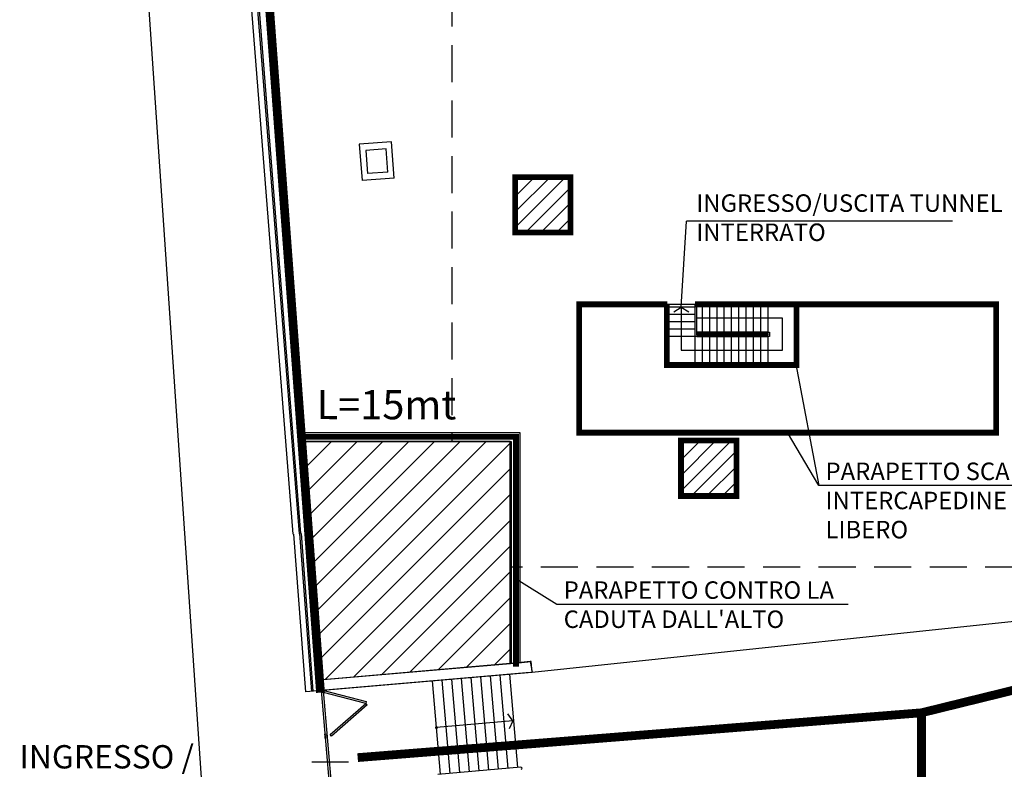
# Model space of a CAD drawing. Extents: x -155950 to -21256, y -67136 to -26723.
# Drawn here: x -47681 to -44305, y -48001 to -45429 of the extents above; entities that cross this region are included whole.
import ezdxf

# ---------------------------------------------------------------- set-up
doc = ezdxf.new("R2010")
doc.units = 0
doc.header["$LTSCALE"] = 10
doc.header["$MEASUREMENT"] = 0
doc.linetypes.add('TRATTEGGIATA', pattern=[19.05, 12.7, -6.35])
doc.linetypes.add('TRATTEGGIATAX2', pattern=[38.1, 25.4, -12.7])
doc.layers.get('0').update_dxf_attribs({"linetype": 'CONTINUOUS'})
for name, color, linetype in [('00_AREE ESTERNE STADIO', 7, 'CONTINUOUS'), ('00_RECINZ LATO ACOSTA', 1, 'CONTINUOUS'), ('_RECINZIONE 1 FASE', 170, 'CONTINUOUS'), ('_RECINZIONE PERMANENTE', 94, 'CONTINUOUS'), ('CA_VISTA', 1, 'CONTINUOUS'), ('PO_VERDE', 253, 'CONTINUOUS'), ('PS_RECINZIONI', 242, 'CONTINUOUS'), ('RILIEVO_POZZETTI', 8, 'CONTINUOUS'), ('SI_AREA CANTIERE', 51, 'CONTINUOUS'), ('SI_SCAVI', 13, 'CONTINUOUS'), ("SI_VIABILITA'", 13, 'CONTINUOUS'), ('TESTI', 2, 'CONTINUOUS'), ('TESTI_LAYOUT', 7, 'CONTINUOUS')]:
    doc.layers.add(name, color=color, linetype=linetype)
doc.styles.add('POLI_QUOTE', font='romans.shx', dxfattribs={"width": 0.8})
doc.styles.get("Standard").update_dxf_attribs({"font": 'romans.shx'})

# ---------------------------------------------------------------- blocks, each defined once
blk = doc.blocks.new('4179REF_PLANIMETRIA$0$A$C0D0F3378')
at = {"layer": '00_RECINZ LATO ACOSTA'}
for p, q in [((2.5, -8.4), (2.5, -647.3)), ((9.5, -8.4), (9.5, -647.3))]:
    blk.add_line(p, q, dxfattribs=at)
for points in [[(9.5, -15.4), (2.5, -15.4), (2.5, -8.4), (9.5, -8.4)], [(9.5, -15.4), (11.9, -8.8), (153.2, -58.7), (150.9, -65.3)], [(150.9, -65.3), (155.1, -71), (24.3, -167.5), (20.2, -161.8)], [(9.5, -165.4), (2.5, -165.4), (2.5, -158.4), (9.5, -158.4)], [(9.5, -172.4), (2.5, -172.4), (2.5, -165.4), (9.5, -165.4)], [(9.5, -327.9), (2.5, -327.9), (2.5, -320.9), (9.5, -320.9)], [(9.5, -334.9), (2.5, -334.9), (2.5, -327.9), (9.5, -327.9)], [(9.5, -490.4), (2.5, -490.4), (2.5, -483.4), (9.5, -483.4)], [(9.5, -497.4), (2.5, -497.4), (2.5, -490.4), (9.5, -490.4)], [(150.9, -590.4), (155.1, -584.7), (24.3, -488.2), (20.2, -493.9)], [(9.5, -640.3), (11.9, -646.9), (153.2, -597), (150.9, -590.4)], [(9.5, -640.3), (2.5, -640.3), (2.5, -647.3), (9.5, -647.3)]]:
    blk.add_lwpolyline(points, close=True, dxfattribs=at)
blk = doc.blocks.new('A$C17C705BB')
at = {"color": 0}
for p, q in [((985.6, 2974.1), (985.6, 2764.1)), ((990.6, 2974.1), (990.6, 2769.1)), ((1085.6, 2769.1), (1085.6, 2974.1)), ((1090.6, 2974.1), (1090.6, 2869.1)), ((1110.6, 2879.1), (1110.6, 2974.1)), ((1135.6, 2879.1), (1135.6, 2974.1)), ((1160.6, 2879.1), (1160.6, 2974.1)), ((1185.6, 2879.1), (1185.6, 2974.1)), ((1210.6, 2879.1), (1210.6, 2974.1)), ((1235.6, 2879.1), (1235.6, 2974.1)), ((1260.6, 2879.1), (1260.6, 2974.1)), ((1285.6, 2879.1), (1285.6, 2974.1)), ((1310.6, 2879.1), (1310.6, 2974.1)), ((1335.6, 2879.1), (1335.6, 2974.1)), ((1430.6, 2769.1), (1430.6, 2974.1)), ((1435.6, 2764.1), (1435.6, 2974.1)), ((1085.6, 2964.1), (990.6, 2964.1)), ((1085.6, 2939.1), (990.6, 2939.1)), ((1012.1, 2949.1), (1038.1, 2964.1)), ((1038.1, 2964.1), (1064.1, 2949.1)), ((1038.1, 2964.1), (1038.1, 2816.6)), ((1085.6, 2914.1), (990.6, 2914.1)), ((1085.6, 2914.1), (990.6, 2914.1)), ((1385.6, 2926.6), (1090.6, 2926.6)), ((1385.6, 2816.6), (1385.6, 2926.6)), ((1085.6, 2889.1), (990.6, 2889.1)), ((1090.6, 2879.1), (1340.6, 2879.1)), ((1335.6, 2874.1), (1090.6, 2874.1)), ((1335.6, 2869.1), (1335.6, 2874.1)), ((1340.6, 2879.1), (1340.6, 2864.1)), ((1085.6, 2864.1), (990.6, 2864.1)), ((1340.6, 2864.1), (1085.6, 2864.1)), ((1090.6, 2869.1), (1335.6, 2869.1)), ((1110.6, 2769.1), (1110.6, 2864.1)), ((1135.6, 2769.1), (1135.6, 2864.1)), ((1160.6, 2769.1), (1160.6, 2864.1)), ((1185.6, 2769.1), (1185.6, 2864.1)), ((1210.6, 2769.1), (1210.6, 2864.1)), ((1235.6, 2769.1), (1235.6, 2864.1)), ((1260.6, 2769.1), (1260.6, 2864.1)), ((1285.6, 2769.1), (1285.6, 2864.1)), ((1310.6, 2769.1), (1310.6, 2864.1)), ((1335.6, 2769.1), (1335.6, 2864.1)), ((1038.1, 2816.6), (1385.6, 2816.6)), ((990.6, 2769.1), (1430.6, 2769.1)), ((985.6, 2764.1), (1435.6, 2764.1)), ((-264.8, 2534.1), (484.2, 2534.1)), ((484.2, 2534.1), (484.2, 1745.2)), ((-262.4, 2504.1), (454.2, 2504.1)), ((454.2, 2504.1), (454.2, 1742.7))]:
    blk.add_line(p, q, dxfattribs=at)
for points in [[(658.4, 3410.6), (468.4, 3410.6), (468.4, 3220.6), (658.4, 3220.6)], [(2749.6, 2582.3), (2866.1, 2582.3), (2866.1, 3075.1), (2749.6, 3075.1)], [(687.7, 2534.1), (2117.7, 2534.1), (2117.7, 2974.1), (687.7, 2974.1)], [(1227.3, 2506.8), (1037.3, 2506.8), (1037.3, 2316.8), (1227.3, 2316.8)]]:
    blk.add_lwpolyline(points, close=True, dxfattribs=at)

msp = doc.modelspace()

# ---------------------------------------------------------------- hatches: boundary and pattern name
at = {"layer": 'PS_RECINZIONI'}
h = msp.add_hatch(dxfattribs=at)
h.set_pattern_fill('ANSI31', color=190, scale=300, style=0)
h.paths.add_polyline_path([(-45982.5141, -45969.06291), (-45982.5141, -46159.06291), (-45792.5141, -46159.06291), (-45792.5141, -45969.06291)])
h = msp.add_hatch(dxfattribs=at)
h.set_pattern_fill('ANSI31', color=190, scale=300, style=0)
h.set_pattern_definition([(45, (568.96, -903.84), (-26.516504, 26.516504), [])])
h.paths.add_polyline_path([(-45413.55549, -46872.90111), (-45413.55549, -47062.90111), (-45223.55549, -47062.90111), (-45223.55549, -46872.90111)])
at = {"layer": 'SI_AREA CANTIERE'}
h = msp.add_hatch(dxfattribs=at)
h.set_pattern_fill('ANSI31', color=70, scale=500, style=0)
h.set_pattern_definition([(45, (70974.53, 0), (-44.194174, 44.194174), [])])
h.paths.add_polyline_path([(-45999.07794, -46876.35894), (-46716.21016, -46876.35894), (-46654.6865, -47693.95679), (-45999.50391, -47637.30403)])

# ---------------------------------------------------------------- linework, layer by layer
at = {"layer": '00_AREE ESTERNE STADIO'}
msp.add_lwpolyline([(-24601.2403, -55703.10291), (-30168.31186, -54646.85048), (-30263.74958, -54607.90639), (-30356.54993, -54594.5964), (-30518.29122, -54577.71245), (-30766.67082, -54592.6), (-46339.82763, -54613.08625), (-46401.69454, -54604.21293), (-46498.01959, -54571.45553), (-46544.85112, -54545.7968), (-46579.30926, -54521.91273), (-46610.21808, -54473.2819), (-46622.56682, -54427.31307), (-47427.38159, -42605.80494)], dxfattribs=at)
at = {"layer": '00_RECINZ LATO ACOSTA'}
for p, q in [((-46743.34678, -47194.00639), (-47144.22086, -42121.12085)), ((-46722.30614, -47192.52334), (-47123.17329, -42119.72551)), ((-46717.49645, -47192.32181), (-47118.37283, -42119.40727)), ((-46651.93111, -47730.57351), (-47074.38688, -42116.49125)), ((-46700.76764, -47734.58686), (-46741.47071, -47193.67732)), ((-46679.68948, -47733.6095), (-46720.42466, -47192.27321)), ((-46674.89242, -47733.24853), (-46715.61424, -47192.08972)), ((-46694.49906, -47190.1463), (-46651.79377, -47730.56292)), ((-46654.6865, -47693.95679), (-45927.81809, -47631.10545)), ((-45924.64306, -47667.82433), (-45927.81809, -47631.10545)), ((-45930.59643, -47668.571), (-46700.61491, -47734.75943)), ((-46641.74055, -47729.8308), (-45924.64306, -47667.82433)), ((-46238.14344, -48017.86383), (-46265.83977, -47697.55904)), ((-46204.96724, -48014.99513), (-46232.66356, -47694.69034)), ((-46171.79103, -48012.12642), (-46199.48736, -47691.82164)), ((-46138.61483, -48009.25772), (-46166.31116, -47688.95294)), ((-46105.43863, -48006.38902), (-46133.13496, -47686.08423)), ((-46072.26242, -48003.52032), (-46099.95875, -47683.21553)), ((-46039.08622, -48000.65161), (-46066.78255, -47680.34683)), ((-46005.91002, -47997.78291), (-46033.60635, -47677.47813)), ((-45972.73381, -47994.91421), (-46000.43014, -47674.60943)), ((-45990.05802, -47835.06239), (-46251.9916, -47857.71144)), ((-45990.05802, -47835.06239), (-46007.24043, -47810.47042)), ((-45990.05802, -47835.06239), (-46002.76409, -47862.23877)), ((-45962.77099, -47994.05274), (-46248.10626, -48018.7253))]:
    msp.add_line(p, q, dxfattribs=at)
msp.add_lwpolyline([(-46252.25004, -47854.72259, -1), (-46251.73316, -47860.70028, -1)], format="xyb", close=True, dxfattribs=at)
msp.add_arc((-45962.46947, -47997.53973), 3.5, 274.94199766, 94.94199766, dxfattribs=at)
at = {"layer": '_RECINZIONE 1 FASE', "color": 2}
for p, q in [((-45412.75123, -46415.61227), (-45395.03272, -46120.48926)), ((-44483.25838, -46120.48926), (-45395.03272, -46120.48926)), ((-45020.2672, -46610.61227), (-44941.46561, -47027.66337)), ((-44941.46561, -47027.66337), (-45048.12457, -46845.61227)), ((-43942.12734, -47027.66337), (-44941.46561, -47027.66337)), ((-45839.39356, -47435.16874), (-45984.18793, -47345.59169)), ((-44840.0553, -47435.16874), (-45839.39356, -47435.16874))]:
    msp.add_line(p, q, dxfattribs=at)
at = {"layer": '_RECINZIONE PERMANENTE', "color": 170, "const_width": 30, "flags": 128}
msp.add_lwpolyline([(-46987.20837, -43207.03188), (-46649.88179, -47737.86308)], dxfattribs=at)
at = {"layer": 'PO_VERDE', "flags": 128}
for points in [[(-46997.18102, -43207.77095), (-46654.69157, -47693.89262), (-46654.6865, -47693.95679)], [(-46987.20837, -43207.03188), (-46717.50027, -46846.35894)], [(-46987.20837, -43207.03188), (-46717.50027, -46846.35894)], [(-46717.50027, -46846.35894), (-46716.25549, -46846.35894)], [(-46653.1605, -47693.82484), (-45972.56646, -47635.20667), (-45972.56646, -47635.20667), (-45930.59643, -47631.1955), (-45972.56646, -47635.20667), (-45972.56646, -47635.20667), (-45972.56646, -47635.20667), (-45927.81809, -47631.10545), (-45927.81809, -47631.10545), (-45927.81809, -47631.10545), (-45927.81809, -47631.10545), (-45930.59643, -47631.1955), (-45930.59643, -47631.1955), (-45930.59643, -47631.1955), (-45930.59643, -47631.1955), (-45924.64306, -47667.82433), (-45924.64306, -47667.82433), (-43936.53989, -47457.13654)]]:
    msp.add_lwpolyline(points, dxfattribs=at)
at = {"layer": 'PS_RECINZIONI', "color": 190, "const_width": 20}
msp.add_lwpolyline([(-45982.5141, -45969.06291), (-45982.5141, -46159.06291), (-45792.5141, -46159.06291), (-45792.5141, -45969.06291), (-45982.5141, -45969.06291)], dxfattribs=at)
at = {"layer": 'PS_RECINZIONI', "color": 132, "const_width": 20}
for points in [[(-45460.2672, -46405.61227), (-45763.12457, -46405.61227), (-45763.12457, -46845.61227), (-44333.12457, -46845.61227), (-44333.12457, -46405.61227), (-45017.71482, -46405.61227)], [(-45462.66133, -46405.61227), (-45462.66133, -46613.47898), (-45017.71482, -46613.47898), (-45017.71482, -46405.61227), (-45365.2672, -46405.61227)], [(-45115.2672, -46508.11227), (-45360.2672, -46508.11227)], [(-46711.39586, -46860.31028), (-45979.51626, -46860.31028), (-45979.51626, -47648.73763)]]:
    msp.add_lwpolyline(points, dxfattribs=at)
at = {"layer": 'PS_RECINZIONI', "color": 190, "const_width": 20}
msp.add_lwpolyline([(-45413.55549, -46872.90111), (-45223.55549, -46872.90111), (-45223.55549, -47062.90111), (-45413.55549, -47062.90111)], close=True, dxfattribs=at)
at = {"layer": 'RILIEVO_POZZETTI'}
for p, q in [((-46406.39282, -45847.76988), (-46516.89987, -45855.95949)), ((-46397.12951, -45972.76506), (-46406.39282, -45847.76988)), ((-46516.89987, -45855.95949), (-46507.63656, -45980.95466)), ((-46424.71273, -45872.22165), (-46495.05956, -45877.435)), ((-46495.05956, -45877.435), (-46489.1749, -45956.84005)), ((-46418.82808, -45951.62669), (-46424.71273, -45872.22165)), ((-46397.12951, -45972.76506), (-46507.63656, -45980.95466)), ((-46418.82808, -45951.62669), (-46489.1749, -45956.84005))]:
    msp.add_line(p, q, dxfattribs=at)
at = {"layer": 'SI_AREA CANTIERE', "color": 70}
msp.add_lwpolyline([(-45999.07794, -46876.35894), (-46716.21016, -46876.35894), (-46654.6865, -47693.95679), (-45999.50391, -47637.30403), (-45999.07794, -46876.35894)], dxfattribs=at)
at = {"layer": 'SI_SCAVI', "linetype": 'TRATTEGGIATA', "flags": 128}
msp.add_lwpolyline([(-43158.98897, -47674.95373), (-43158.98897, -46928.87203), (-43579.07794, -46928.87203), (-43579.07794, -45216.35894), (-44839.07794, -45216.35894), (-44839.07794, -44686.35894), (-46199.07794, -44686.35894), (-46199.07794, -46876.35894), (-45999.07794, -46876.35894), (-45999.07794, -47306.35894), (-43584.43328, -47306.35894), (-43528.98897, -47361.80325), (-43528.98897, -47847.8819)], dxfattribs=at)
at = {"layer": "SI_VIABILITA'", "color": 112, "linetype": 'TRATTEGGIATAX2', "const_width": 30}
for points in [[(-44589.06219, -47807.02862), (-43363.70628, -47505.52512), (-42661.27841, -46930.15269), (-42661.27841, -46930.15269), (-42661.27841, -46930.15269)], [(-46522.53821, -47960.85705), (-44589.06219, -47807.02862), (-44589.06219, -48481.69222)]]:
    msp.add_lwpolyline(points, dxfattribs=at)
at = {"layer": 'TESTI'}
msp.add_line((-46679.54073, -47975.48751), (-46554.40014, -47975.48751), dxfattribs=at)

# ---------------------------------------------------------------- block references
at = {"layer": '00_RECINZ LATO ACOSTA', "rotation": 4.832942601099669}
msp.add_blockref('4179REF_PLANIMETRIA$0$A$C0D0F3378', (-46650.91604, -47722.41949), dxfattribs=at)
at = {"layer": 'CA_VISTA'}
msp.add_blockref('A$C17C705BB', (-46450.8719, -49379.70833), dxfattribs=at)

# ---------------------------------------------------------------- texts
at = {"layer": '_RECINZIONE 1 FASE', "color": 2, "char_height": 60, "attachment_point": 1}
for s, insert, width in [('INGRESSO/USCITA TUNNEL INTERRATO', (-45361.44035, -46028.072), 1148.0124417), ('PARAPETTO SCALA E INTERCAPEDINE A CIELO LIBERO', (-44918.16598, -46948.47013), 1148.0124417), ("PARAPETTO CONTRO LA CADUTA DALL'ALTO", (-45816.09394, -47355.97551), 1000.2037738)]:
    msp.add_mtext(s, dxfattribs=dict(at, insert=insert, width=width))
at = {"layer": 'TESTI', "insert": (-47681.85682, -47918.07034), "char_height": 80, "width": 979.393201, "attachment_point": 1, "style": 'POLI_QUOTE'}
msp.add_mtext('INGRESSO / USCITA PEDONALE ADDETTI AI LAVORI', dxfattribs=at)
at = {"layer": 'TESTI_LAYOUT', "insert": (-46663.27193, -46699.40173), "char_height": 100, "width": 3217.5535845, "attachment_point": 1, "rotation": 359.9052096, "style": 'POLI_QUOTE'}
msp.add_mtext('L=15mt', dxfattribs=at)

doc.saveas('drawing.dxf')
